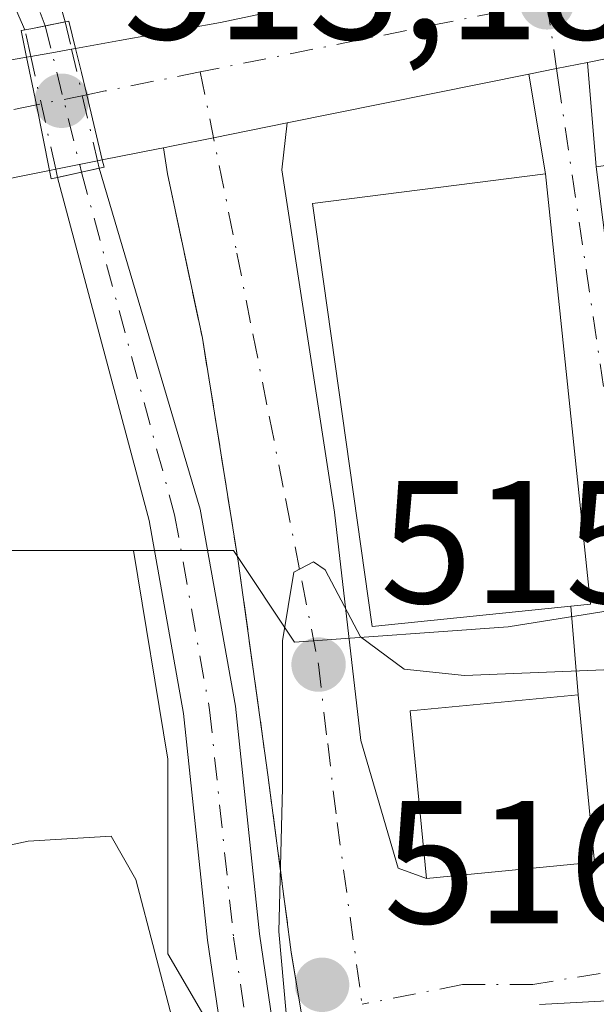
# Model space of a CAD drawing. Units: metres. Extents: x 573140 to 576568, y 4747328 to 4749679.
# Drawn here: x 573193 to 573226, y 4749157 to 4749214 of the extents above; entities that cross this region are included whole.
import ezdxf

# ---------------------------------------------------------------- set-up
doc = ezdxf.new("R2010")
doc.units = ezdxf.units.M
doc.header["$MEASUREMENT"] = 0
doc.linetypes.add('DGN Style 3', pattern=[2.307223458686699, 1.648016756204785, -0.6592067024819142])
doc.linetypes.add('DGN Style 4', pattern=[2.6384748266838614, 1.318413404963828, -0.6592067024819142, 0.001648016756204785, -0.6592067024819142])
for name, color, linetype, lineweight in [('Camino Cxs', 7, 'Continuous', 0), ('Camino eje', 30, 'DGN Style 4', 13), ('Camino oculto Cxs', 7, 'DGN Style 4', 0), ('Camino oculto eje', 9, 'DGN Style 4', 0), ('Carretera de calzada única Cxs', 7, 'Continuous', 13), ('Carretera de calzada única eje', 7, 'DGN Style 4', 0), ('Curva de nivel normal', 30, 'Continuous', 0), ('Edificación Cxs', 1, 'Continuous', 13), ('Núcleo urbano CxS', 7, 'Continuous', 0), ('Obra de contención lineal', 1, 'DGN Style 3', 13), ('Prado CxS', 92, 'Continuous', 0), ('Puente Cxs', 1, 'Continuous', 13), ('Punto de cota en terreno', 7, 'Continuous', 0), ('Roquedo CxS', 135, 'Continuous', 0), ('Rótulo de punto de cota en construcción', 7, 'Continuous', 0), ('Rótulo de punto de cota en terreno', 7, 'Continuous', 0), ('Vía urbana Cxs', 4, 'Continuous', 0), ('Vía urbana eje', 4, 'DGN Style 4', 0)]:
    doc.layers.add(name, color=color, linetype=linetype, lineweight=lineweight)
doc.styles.add('Style-Arial', font='txt')

# ---------------------------------------------------------------- blocks, each defined once
blk = doc.blocks.new('*U13')
at = {"layer": 'Prado CxS', "color": 92, "linetype": 'Continuous', "lineweight": 0}
blk.add_polyline3d([(573154.2982000001, 4749155.990900001, 514.8420999999944), (573151.4051000001, 4749193.696000001, 513.3108000000066), (573175.0056999996, 4749198.098300001, 513.0109999999986), (573175.0608999999, 4749198.110500001, 513.0096000000049), (573176.9518999998, 4749198.490499999, 512.9670000000042), (573179.4625000004, 4749183.424699999, 513.3475000000036), (573199.9304999998, 4749183.4243, 512.6766999999963), (573201.8992999997, 4749171.4625, 513.3620999999986), (573201.8991, 4749160.3049, 514.504700000005), (573207.8585000001, 4749150.1259, 514.7384000000021)], dxfattribs=at)
blk = doc.blocks.new('5PATER')
at = {"layer": 'Roquedo CxS', "linetype": 'Continuous', "lineweight": 0}
h = blk.add_hatch(color=51, dxfattribs=at)
edge = h.paths.add_edge_path()
edge.add_ellipse((0, 0), major_axis=(-0.1095731443231308, -0.1110710700762829), ratio=0.9994222409660322, start_angle=0, end_angle=360)
blk = doc.blocks.new('*U15')
at = {"layer": 'Vía urbana Cxs', "color": 4, "linetype": 'Continuous', "lineweight": 0}
for points in [[(573269.2725999998, 4749118.6647, 519.3562999999995), (573252.7361000003, 4749162.1887, 517.1092999999964), (573235.5380999995, 4749158.0877, 517.881899999993), (573223.2100999998, 4749157.420100001, 521.0083000000013)], [(573210.2100999998, 4749153.090100001, 522.2948000000034), (573208.9801000003, 4749160.4101, 516.5224000000017), (573207.6401000004, 4749170.5801, 516.0415999999968), (573205.9401000004, 4749182.8101, 515.5785000000033), (573203.8901000004, 4749195.600099999, 513.7575999999972), (573201.8901000004, 4749205.0101, 513.3445999999967), (573201.6583000004, 4749206.506200001, 513.3347000000067), (573202.2100999998, 4749206.610099999, 513.3579000000027), (573204.5284000002, 4749207.077299999, 513.5209000000032), (573208.7554000001, 4749207.929199999, 513.9820000000036), (573208.4446999999, 4749205.236500001, 515.1330000000017), (573211.4610000001, 4749185.630899999, 520.0114999999934), (573212.9691000005, 4749172.534, 518.5268999999971), (573215.1122000003, 4749165.2314, 519.4314000000013), (573216.7301000003, 4749164.630100001, 520.3165000000008), (573226.3601000002, 4749165.5701, 518.9239999999991), (573225.4301000005, 4749175.1601, 519.1760000000068), (573225.0124000004, 4749180.2357, 520.6834999999992), (573226.1401000004, 4749180.350099999, 519.540399999998), (573223.5601000004, 4749205.0101, 518.6588999999949), (573222.6109999996, 4749210.721700001, 514.3196000000025), (573224.1901000004, 4749211.039999999, 514.4567999999999), (573225.9698000001, 4749211.398700001, 514.520399999994), (573226.4700999996, 4749205.420100001, 519.3059000000068), (573229.5100999996, 4749181.110099999, 519.7888999999996)]]:
    blk.add_polyline3d(points, dxfattribs=at)

msp = doc.modelspace()

# ---------------------------------------------------------------- linework, layer by layer
at = {"layer": 'Camino Cxs', "color": 7, "linetype": 'Continuous', "lineweight": 0, "extrusion": (0.1725402137803076, -0.9646322939500412, 0.1992847512915298), "elevation": -4482243.316374327, "flags": 128}
msp.add_lwpolyline([(1400442.024500202, 912049.8211990643), (1400442.383185191, 912049.8520172265), (1400444.390769245, 912050.074887645)], dxfattribs=at)
at = {"layer": 'Camino Cxs', "color": 7, "linetype": 'Continuous', "lineweight": 0, "extrusion": (0.06906661856829574, 0.01526883908865911, 0.9974951953530534), "elevation": 112615.3144958148, "flags": 128}
msp.add_lwpolyline([(4513505.825610946, -1580850.122349709), (4513505.825610947, -1580848.71143507)], dxfattribs=at)
at = {"layer": 'Camino Cxs', "color": 7, "linetype": 'Continuous', "lineweight": 0, "extrusion": (-0.02714527905876811, -0.00600235031135481, 0.9996134781081942), "elevation": -43553.20774952194, "flags": 128}
msp.add_lwpolyline([(-4513437.202870203, 1584454.215634135), (-4513437.202870203, 1584453.183296356)], dxfattribs=at)
at = {"layer": 'Camino Cxs', "color": 7, "linetype": 'Continuous', "lineweight": 0}
msp.add_polyline3d([(573178.6113, 4749283.594599999, 507.5954999999958), (573179.5928999997, 4749272.3201, 512.4826999999932), (573180.8557000002, 4749257.3781, 509.6539000000049), (573182.5056999996, 4749249.333500001, 509.7695999999996), (573188.7037000004, 4749233.3663, 512.4888999999966), (573193.2087000003, 4749221.842300001, 512.1879999999946), (573194.9952999996, 4749217.355900001, 512.0861000000004), (573196.0285, 4749213.727299999, 513.0877000000038), (573194.0601000004, 4749213.3301, 512.8693000000058), (573193.7081000004, 4749213.2609, 512.8390999999974), (573190.4181000004, 4749220.7411, 511.2592000000004), (573185.9083000004, 4749232.2773, 511.9845999999961), (573179.6177000003, 4749248.483300001, 508.9305000000023), (573177.8812999995, 4749256.948899999, 508.8898000000045), (573176.6039000005, 4749272.0637, 510.4373999999953), (573175.8601000002, 4749284.853900001, 507.0148999999947)], close=True, dxfattribs=at)
for points in [[(573193.7081000004, 4749213.2609, 512.8390999999974), (573190.4181000004, 4749220.7411, 511.2592000000004), (573185.9083000004, 4749232.2773, 511.9845999999961), (573179.6177000003, 4749248.483300001, 508.9305000000023), (573177.8812999995, 4749256.948899999, 508.8898000000045), (573176.6039000005, 4749272.0637, 510.4373999999953), (573175.8601000002, 4749284.853900001, 507.0148999999947)], [(573178.6113, 4749283.594599999, 507.5954999999958), (573179.5928999997, 4749272.3201, 512.4826999999932), (573180.8557000002, 4749257.3781, 509.6539000000049), (573182.5056999996, 4749249.333500001, 509.7695999999996), (573188.7037000004, 4749233.3663, 512.4888999999966), (573193.2087000003, 4749221.842300001, 512.1879999999946), (573194.9952999996, 4749217.355900001, 512.0861000000004), (573196.0285, 4749213.727299999, 513.0877000000038)], [(573205.5695000002, 4749151.6359, 518.2443000000058), (573204.1882999997, 4749161.0909, 516.9624999999943), (573202.8151000004, 4749174.084100001, 520.841499999995), (573200.8309000004, 4749185.137499999, 516.0374000000012), (573195.5893000001, 4749204.801700001, 513.0746000000072), (573196.9634999996, 4749205.1055, 512.9747999999963), (573197.9710999997, 4749205.328299999, 513.0035000000062), (573203.7605, 4749185.796900001, 514.7768000000069), (573205.7871000003, 4749174.507300001, 517.7635000000009), (573207.1655000001, 4749161.465500001, 516.0093000000053), (573208.5361000003, 4749152.0821, 519.8634000000021)], [(573197.9710999997, 4749205.328299999, 513.0035000000062), (573203.7605, 4749185.796900001, 514.7768000000069), (573205.7871000003, 4749174.507300001, 517.7635000000009), (573207.1655000001, 4749161.465500001, 516.0093000000053), (573208.5361000003, 4749152.0821, 519.8634000000021), (573209.8985000001, 4749143.278700001, 520.351999999999), (573211.4446999999, 4749137.5065, 519.9658999999956), (573212.1397000002, 4749135.695699999, 519.8812999999936), (573217.6618999997, 4749125.6283, 521.0804000000062), (573224.7720999997, 4749114.1753, 519.8260000000009), (573230.4423000002, 4749107.190300001, 521.1983000000037)], [(573225.5217000004, 4749108.491800001, 520.7618999999977), (573222.3233000003, 4749112.4319, 519.1794999999984), (573215.0705000004, 4749124.114700001, 519.9205999999976), (573209.4117000002, 4749134.431100001, 518.5915999999997), (573208.5875000004, 4749136.578299999, 517.6833000000044), (573206.9587000003, 4749142.659299999, 516.2455000000045), (573205.5695000002, 4749151.6359, 518.2443000000058), (573204.1882999997, 4749161.0909, 516.9624999999943), (573202.8151000004, 4749174.084100001, 520.841499999995), (573200.8309000004, 4749185.137499999, 516.0374000000012), (573195.5893000001, 4749204.801700001, 513.0746000000072)]]:
    msp.add_polyline3d(points, dxfattribs=at)
at = {"layer": 'Camino eje', "color": 30, "linetype": 'DGN Style 4', "lineweight": 13}
for points in [[(573177.1621000003, 4749287.557499999, 506.8886999999959), (573176.8362999996, 4749286.688100001, 506.9011000000028), (573178.0985000003, 4749272.1919, 511.3730000000069), (573179.3685, 4749257.1635, 509.2771000000066), (573181.0617000004, 4749248.908500001, 509.3396999999969), (573187.3059, 4749232.821699999, 511.4631999999983), (573191.8132999997, 4749221.2917, 511.7069999999949), (573193.5992999999, 4749216.8069, 511.7330999999977), (573194.8847000003, 4749213.497300001, 512.9498000000021)], [(573196.9634999996, 4749205.1055, 512.9747999999963), (573202.2956999998, 4749185.467300001, 515.1108999999997), (573204.3010999998, 4749174.295700001, 519.2995999999986), (573205.6769000003, 4749161.2783, 516.4873999999982), (573207.0526999999, 4749151.859099999, 518.0212000000029), (573208.4285000004, 4749142.9691, 517.7317000000039), (573210.0160999997, 4749137.042300001, 518.6925999999949), (573210.7757000001, 4749135.063300001, 519.0660000000062), (573216.3661000002, 4749124.8715, 520.3540999999968), (573223.5477, 4749113.303500001, 519.4236999999994), (573229.2777000006, 4749106.244899999, 521.3631000000023)]]:
    msp.add_polyline3d(points, dxfattribs=at)
at = {"layer": 'Camino oculto Cxs', "color": 7, "linetype": 'DGN Style 4', "lineweight": 0, "extrusion": (0.1725402137803076, -0.9646322939500412, 0.1992847512915298), "elevation": -4482243.316374327, "flags": 128}
msp.add_lwpolyline([(1400442.024500202, 912049.8211990643), (1400442.383185191, 912049.8520172265), (1400444.390769245, 912050.074887645)], dxfattribs=at)
at = {"layer": 'Camino oculto Cxs', "color": 7, "linetype": 'DGN Style 4', "lineweight": 0, "extrusion": (-0.03303480392041209, 0.14410262581743, 0.9890111905142742), "elevation": 665946.1997396724, "flags": 128}
msp.add_lwpolyline([(-1619908.715090438, -4451516.190215223), (-1619908.715090438, -4451514.562111179)], dxfattribs=at)
at = {"layer": 'Camino oculto Cxs', "color": 7, "linetype": 'DGN Style 4', "lineweight": 0, "extrusion": (-0.03918202191316981, 0.1762089391822037, 0.9835726607175894), "elevation": 814899.356740085, "flags": 128}
msp.add_lwpolyline([(-1590390.559662642, -4437359.65946972), (-1590390.559662642, -4437361.24218418)], dxfattribs=at)
at = {"layer": 'Camino oculto Cxs', "color": 7, "linetype": 'DGN Style 4', "lineweight": 0, "extrusion": (0.009303641933992562, -0.0401433875672224, 0.9991506146129281), "elevation": -184803.7579485708, "flags": 128}
msp.add_lwpolyline([(1630654.299209014, 4493371.185466519), (1630654.299209014, 4493364.606550121)], dxfattribs=at)
at = {"layer": 'Camino oculto Cxs', "color": 7, "linetype": 'DGN Style 4', "lineweight": 0, "extrusion": (0.0001900329109041536, -0.0008544875285361497, 0.9999996168692049), "elevation": -3436.091866837899, "flags": 128}
msp.add_lwpolyline([(573195.376540697, 4749204.071215819), (573193.9381396204, 4749210.53901818)], dxfattribs=at)
at = {"layer": 'Camino oculto Cxs', "color": 7, "linetype": 'DGN Style 4', "lineweight": 0, "extrusion": (0.027574086865672, -0.1189848390793015, 0.9925131121566088), "elevation": -548768.8583956665, "flags": 128}
msp.add_lwpolyline([(1630587.210074864, 4463580.339847537), (1630587.210074864, 4463579.899362644)], dxfattribs=at)
at = {"layer": 'Camino oculto Cxs', "color": 7, "linetype": 'DGN Style 4', "lineweight": 0, "extrusion": (0.01985464760330282, -0.08929859627873127, 0.9958069861530381), "elevation": -412205.8025276037, "flags": 128}
msp.add_lwpolyline([(1590299.535771553, 4492720.051173477), (1590299.535771553, 4492720.536529643)], dxfattribs=at)
at = {"layer": 'Camino oculto Cxs', "color": 7, "linetype": 'DGN Style 4', "lineweight": 0, "extrusion": (0.06906661856829574, 0.01526883908865911, 0.9974951953530534), "elevation": 112615.3144958148, "flags": 128}
msp.add_lwpolyline([(4513505.825610946, -1580850.122349709), (4513505.825610947, -1580848.71143507)], dxfattribs=at)
at = {"layer": 'Camino oculto Cxs', "color": 7, "linetype": 'DGN Style 4', "lineweight": 0, "extrusion": (-0.02714527905876811, -0.00600235031135481, 0.9996134781081942), "elevation": -43553.20774952194, "flags": 128}
msp.add_lwpolyline([(-4513437.202870203, 1584454.215634135), (-4513437.202870203, 1584453.183296356)], dxfattribs=at)
at = {"layer": 'Camino oculto Cxs', "color": 7, "linetype": 'DGN Style 4', "lineweight": 0}
msp.add_polyline3d([(573196.9634999996, 4749205.1055, 512.9747999999963), (573195.5893000001, 4749204.801700001, 513.0746000000072), (573195.4844000004, 4749205.273499999, 513.119000000006), (573194.0460000001, 4749211.7413, 513.124800000005), (573193.7081000004, 4749213.2609, 512.8390999999974), (573194.0601000004, 4749213.3301, 512.8693000000058), (573196.0285, 4749213.727299999, 513.0877000000038), (573196.3882999998, 4749212.1577, 513.3283999999985), (573197.8723999998, 4749205.7542, 513.0573000000004), (573197.9710999997, 4749205.328299999, 513.0035000000062)], close=True, dxfattribs=at)
at = {"layer": 'Camino oculto eje', "color": 9, "linetype": 'DGN Style 4', "lineweight": 0, "extrusion": (-0.9706615209661115, -0.2404499904222171, 0.0001175657722888422), "elevation": -1698326.498226407, "flags": 128}
msp.add_lwpolyline([(-4472054.123051546, 712.6148712873731), (-4472049.77137038, 712.9504712896836), (-4472045.477606693, 712.63987128754)], dxfattribs=at)
at = {"layer": 'Carretera de calzada única Cxs', "color": 7, "linetype": 'Continuous', "lineweight": 13, "extrusion": (0.0494430735395545, -0.6491203460352082, 0.759077175814221), "elevation": -3054079.992214293, "flags": 128}
msp.add_lwpolyline([(932238.003981892, 3561894.376094958), (932239.4428648283, 3561894.560426572), (932240.3711494759, 3561894.688844263)], dxfattribs=at)
at = {"layer": 'Carretera de calzada única Cxs', "color": 7, "linetype": 'Continuous', "lineweight": 13, "extrusion": (-0.09104082587889736, -0.01661357576380471, 0.9957085703777128), "elevation": -130574.5430963276, "flags": 128}
msp.add_lwpolyline([(-4569157.35177727, 1410433.219353706), (-4569157.35177727, 1410433.455997193)], dxfattribs=at)
at = {"layer": 'Carretera de calzada única Cxs', "color": 7, "linetype": 'Continuous', "lineweight": 13, "extrusion": (0.1754635563759957, -0.9725746972481167, 0.1526793982717441), "elevation": -4518310.167068017, "flags": 128}
msp.add_lwpolyline([(1407237.286863833, 698556.4721032715), (1407248.666342186, 698556.7225394424), (1407282.902499818, 698556.0464034263), (1407286.721718656, 698556.0134256302)], dxfattribs=at)
at = {"layer": 'Carretera de calzada única Cxs', "color": 7, "linetype": 'Continuous', "lineweight": 13, "extrusion": (-0.07709860826666899, -0.01346529344324198, 0.9969325405842815), "elevation": -107630.442123535, "flags": 128}
msp.add_lwpolyline([(-4579780.033083253, 1377531.74775818), (-4579780.033083252, 1377531.987965778)], dxfattribs=at)
at = {"layer": 'Carretera de calzada única Cxs', "color": 7, "linetype": 'Continuous', "lineweight": 13, "extrusion": (-0.9775650903720469, -0.1965651668959806, 0.07568770870522727), "elevation": -1493825.013408142, "flags": 128}
msp.add_lwpolyline([(-4543018.339765207, 113904.0629393069), (-4543022.173831568, 113904.1412639756), (-4543024.970458332, 113904.0240276917)], dxfattribs=at)
msp.add_lwpolyline([(-4543018.339765207, 113904.0629393069), (-4543022.173831568, 113904.1412639756), (-4543024.970458332, 113904.0240276917)], dxfattribs=at)
at = {"layer": 'Carretera de calzada única Cxs', "color": 7, "linetype": 'Continuous', "lineweight": 13, "extrusion": (-0.1976063144256846, 0.9802811060170148, 0.0008352754970450406), "elevation": 4542289.561167267, "flags": 128}
msp.add_lwpolyline([(-1500397.272001321, -3279.543914971246), (-1500395.456513018, -3279.607514993426), (-1500393.845672231, -3279.744815041324)], dxfattribs=at)
at = {"layer": 'Carretera de calzada única Cxs', "color": 7, "linetype": 'Continuous', "lineweight": 13, "extrusion": (-0.02340083999889273, -0.004716445753601909, 0.999715037311533), "elevation": -35299.11240742024, "flags": 128}
msp.add_lwpolyline([(-4542335.408178872, 1499843.298019495), (-4542335.408178872, 1499829.159767398)], dxfattribs=at)
at = {"layer": 'Carretera de calzada única Cxs', "color": 7, "linetype": 'Continuous', "lineweight": 13, "extrusion": (0.1509223158579932, -0.9041215484095714, 0.3997332614100803), "elevation": -4207145.821424251, "flags": 128}
msp.add_lwpolyline([(1347330.094758703, 1835251.616578168), (1347329.791391662, 1835251.600977569), (1347326.519825684, 1835251.343949529)], dxfattribs=at)
at = {"layer": 'Carretera de calzada única Cxs', "color": 7, "linetype": 'Continuous', "lineweight": 13, "extrusion": (0.02482337002032613, 0.00499689865621662, 0.9996793642486842), "elevation": 38472.89552819425, "flags": 128}
msp.add_lwpolyline([(4542698.781252116, -1498639.042264106), (4542698.781252116, -1498636.605581243)], dxfattribs=at)
at = {"layer": 'Carretera de calzada única Cxs', "color": 7, "linetype": 'Continuous', "lineweight": 13, "extrusion": (-0.09472603165017975, -0.01906800561812285, 0.9953207473420598), "elevation": -144343.9852302197, "flags": 128}
msp.add_lwpolyline([(-4542701.367675304, 1492159.946946188), (-4542701.367675304, 1492159.662344097)], dxfattribs=at)
at = {"layer": 'Carretera de calzada única Cxs', "color": 7, "linetype": 'Continuous', "lineweight": 13, "extrusion": (-0.186494401059824, 0.981050833211258, 0.05252714563760427), "elevation": 4552340.992067522, "flags": 128}
msp.add_lwpolyline([(-1450035.508432505, -238938.1884661438), (-1450014.446705249, -238933.9895695527), (-1449984.699442578, -238935.9345546112)], dxfattribs=at)
at = {"layer": 'Carretera de calzada única Cxs', "color": 7, "linetype": 'Continuous', "lineweight": 13, "extrusion": (0.06789450625854115, 0.01367954090819107, 0.9975987200174478), "elevation": 104395.65908082, "flags": 128}
msp.add_lwpolyline([(4542433.424652757, -1496296.82397256), (4542433.424652756, -1496296.451457204)], dxfattribs=at)
at = {"layer": 'Carretera de calzada única Cxs', "color": 7, "linetype": 'Continuous', "lineweight": 13}
for points in [[(573196.6201, 4749212.200099999, 513.3503000000055), (573199.1300999997, 4749212.6501, 514.1013999999996), (573204.9301000005, 4749213.6801, 515.2929000000004), (573241.6401000004, 4749221.4301, 514.238200000007), (573251.6901000004, 4749223.880100001, 514.273000000001), (573261.3101000004, 4749226.620100001, 514.687300000005), (573275.1601, 4749231.0701, 516.0668000000006), (573289.3000999996, 4749235.9101, 516.2897999999988), (573295.5022999998, 4749238.406099999, 516.0611999999965)], [(573304.2056999998, 4749235.842399999, 518.120299999995), (573295.8400999998, 4749232.620100001, 518.7513000000035), (573285.1300999997, 4749227.890100001, 516.0541999999987), (573278.0900999998, 4749225.290100001, 515.6374000000069), (573258.9600999998, 4749219.4901, 514.5837999999932), (573239.1359000001, 4749214.517200001, 514.1524000000063), (573238.3901000004, 4749214.3301, 514.1659000000072), (573229.4501, 4749212.100099999, 514.4140000000043), (573225.9698000001, 4749211.398700001, 514.520399999994)], [(573229.4501, 4749212.100099999, 514.4140000000043), (573225.9698000001, 4749211.398700001, 514.520399999994), (573224.1901000004, 4749211.039999999, 514.4567999999999), (573222.6109999996, 4749210.721700001, 514.3196000000025), (573208.7554000001, 4749207.929199999, 513.9820000000036), (573204.5284000002, 4749207.077299999, 513.5209000000032), (573202.2100999998, 4749206.610099999, 513.3579000000027), (573201.6583000004, 4749206.506200001, 513.3347000000067), (573201.3601000002, 4749206.450099999, 513.3203999999969), (573198.1501000002, 4749205.8101, 513.0847999999969), (573197.2600999996, 4749209.540100001, 513.3512000000047), (573196.9501, 4749210.8201, 513.357600000003), (573196.6201, 4749212.200099999, 513.3503000000055), (573199.1300999997, 4749212.6501, 514.1013999999996), (573204.9301000005, 4749213.6801, 515.2929000000004), (573241.6401000004, 4749221.4301, 514.238200000007)], [(573198.1501000002, 4749205.8101, 513.0847999999969), (573197.2600999996, 4749209.540100001, 513.3512000000047), (573196.9501, 4749210.8201, 513.357600000003), (573196.6201, 4749212.200099999, 513.3503000000055)], [(573198.1501000002, 4749205.8101, 513.0847999999969), (573197.2600999996, 4749209.540100001, 513.3512000000047), (573196.9501, 4749210.8201, 513.357600000003), (573196.6201, 4749212.200099999, 513.3503000000055)], [(573208.7554000001, 4749207.929199999, 513.9820000000036), (573204.5284000002, 4749207.077299999, 513.5209000000032), (573202.2100999998, 4749206.610099999, 513.3579000000027), (573201.6583000004, 4749206.506200001, 513.3347000000067)]]:
    msp.add_polyline3d(points, dxfattribs=at)
for points in [[(573195.4844000004, 4749205.273499999, 513.119000000006), (573195.1201, 4749205.200099999, 513.1447999999946), (573194.3701, 4749208.960100001, 513.2228999999934), (573193.8101000004, 4749211.700099999, 513.1059999999999), (573194.0460000001, 4749211.7413, 513.124800000005), (573195.4700999996, 4749211.9901, 513.2448000000004), (573196.3882999998, 4749212.1577, 513.3283999999985), (573196.6201, 4749212.200099999, 513.3503000000055), (573196.9501, 4749210.8201, 513.357600000003), (573197.2600999996, 4749209.540100001, 513.3512000000047), (573198.1501000002, 4749205.8101, 513.0847999999969), (573197.8723999998, 4749205.7542, 513.0573000000004)], [(573195.1201, 4749205.200099999, 513.1447999999946), (573174.4700999996, 4749201.050100001, 517.3378999999986), (573145.2270999998, 4749195.595100001, 515.3956000000035), (573145.1481999997, 4749202.992000001, 513.5592999999935), (573156.3400999998, 4749205.050100001, 513.8068000000058), (573190.0500999996, 4749211.030099999, 513.1380999999965), (573193.8101000004, 4749211.700099999, 513.1059999999999), (573194.3701, 4749208.960100001, 513.2228999999934)]]:
    msp.add_polyline3d(points, close=True, dxfattribs=at)
at = {"layer": 'Carretera de calzada única eje', "color": 7, "linetype": 'DGN Style 4', "lineweight": 0, "extrusion": (0.04172899675130296, 0.008372096049382006, 0.9990938889002724), "elevation": 64194.25005166432, "flags": 128}
msp.add_lwpolyline([(4543664.203902247, -1494865.175172866), (4543664.203902247, -1494844.893484253)], dxfattribs=at)
at = {"layer": 'Carretera de calzada única eje', "color": 7, "linetype": 'DGN Style 4', "lineweight": 0, "extrusion": (-0.2299546962271631, 0.9555037658975654, 0.184752242310192), "elevation": 4406173.04156295, "flags": 128}
msp.add_lwpolyline([(-1668525.138883897, -827785.9287609687), (-1668519.581666849, -827787.0772317455), (-1668518.509337855, -827787.2492937712)], dxfattribs=at)
at = {"layer": 'Carretera de calzada única eje', "color": 7, "linetype": 'DGN Style 4', "lineweight": 0, "extrusion": (0.1962613011896461, -0.980483302330733, 0.01157564278852946), "elevation": -4544018.270862187, "flags": 128}
msp.add_lwpolyline([(1494196.497593662, 53116.84235635622), (1494195.142078018, 53116.77655194731), (1494193.549967873, 53116.71404775953)], dxfattribs=at)
at = {"layer": 'Carretera de calzada única eje', "color": 7, "linetype": 'DGN Style 4', "lineweight": 0, "extrusion": (-0.1865474999363494, 0.9772296597300429, 0.10110500685625), "elevation": 4534191.768750472, "flags": 128}
msp.add_lwpolyline([(-1453543.90543638, -460274.8256970306), (-1453522.86506594, -460272.8646481452), (-1453493.818269152, -460274.0781665047)], dxfattribs=at)
at = {"layer": 'Curva de nivel normal', "color": 30, "linetype": 'Continuous', "lineweight": 0, "elevation": 515, "flags": 128}
for points in [[(573208.8300000001, 4749155.42), (573208.2699999996, 4749161.59), (573208.4900000002, 4749169.82), (573208.4800000004, 4749178.26), (573209.1399999997, 4749182.189999999), (573210.25, 4749182.77), (573210.9199999999, 4749182.32), (573212.9600000001, 4749178.480000001), (573215.4500000002, 4749176.630000001), (573218.9199999999, 4749176.27), (573237.2599999999, 4749177.01)], [(573169.2199999997, 4749152.189999999), (573172.9900000002, 4749157.470000001), (573175.3600000005, 4749161.539999999), (573181.1500000004, 4749164.029999999), (573193.9100000003, 4749166.77), (573198.6600000003, 4749167.050000001), (573200.0700000003, 4749164.58), (573202.2599999999, 4749156.25)]]:
    msp.add_lwpolyline(points, dxfattribs=at)
at = {"layer": 'Edificación Cxs', "color": 1, "linetype": 'Continuous', "lineweight": 13, "elevation": 522.0353000000031, "flags": 128}
msp.add_lwpolyline([(573232.1539000003, 4749181.4979), (573229.5100999996, 4749181.110099999), (573226.4700999996, 4749205.420100001), (573228.6895000003, 4749205.7305), (573239.6201, 4749207.2601), (573242.5301000001, 4749183.020099999)], close=True, dxfattribs=at)
at = {"layer": 'Edificación Cxs', "color": 1, "linetype": 'Continuous', "lineweight": 13}
for points in [[(573232.1539000003, 4749181.4979, 522.0353000000032), (573229.5100999996, 4749181.110099999, 519.7888999999996), (573226.4700999996, 4749205.420100001, 519.3059000000068), (573228.6895000003, 4749205.7305, 520.1119000000035), (573239.6201, 4749207.2601, 517.2213000000047), (573242.5301000001, 4749183.020099999, 520.4149000000034), (573232.1539000003, 4749181.4979, 522.0353000000032)], [(573226.1401000004, 4749180.350099999, 519.540399999998), (573213.6201, 4749179.0801, 520.2320000000036), (573210.2001, 4749203.3101, 518.4891000000061), (573223.5601000004, 4749205.0101, 518.6588999999949), (573226.1401000004, 4749180.350099999, 519.540399999998)], [(573226.3601000002, 4749165.5701, 518.9239999999991), (573216.7301000003, 4749164.630100001, 520.3165000000008), (573215.8000999996, 4749174.2301, 521.3499000000012), (573225.4301000005, 4749175.1601, 519.1760000000068), (573226.3601000002, 4749165.5701, 518.9239999999991)]]:
    msp.add_polyline3d(points, dxfattribs=at)
for points in [[(573226.1401000004, 4749180.350099999, 520.2320000000036), (573213.6201, 4749179.0801, 520.2320000000036), (573210.2001, 4749203.3101, 520.2320000000036), (573223.5601000004, 4749205.0101, 520.2320000000036)], [(573226.3601000002, 4749165.5701, 521.3499000000012), (573216.7301000003, 4749164.630100001, 521.3499000000012), (573215.8000999996, 4749174.2301, 521.3499000000012), (573225.4301000005, 4749175.1601, 521.3499000000012)]]:
    msp.add_3dface(points, dxfattribs=at)
at = {"layer": 'Núcleo urbano CxS', "color": 7, "linetype": 'Continuous', "lineweight": 0, "extrusion": (0.03274069618641692, 0.03068642286319282, 0.9989926877936044), "elevation": 165014.5758660139, "flags": 128}
msp.add_lwpolyline([(3073173.316915135, -3662211.67294363), (3073160.60765186, -3662203.193506783), (3073146.610390306, -3662218.142274818)], dxfattribs=at)
at = {"layer": 'Núcleo urbano CxS', "color": 7, "linetype": 'Continuous', "lineweight": 0}
for points in [[(573243.2613000004, 4749182.549900001, 514.374800000005), (573221.4123000001, 4749179.054300001, 514.4949000000051), (573209.1769000003, 4749178.180500001, 514.3105000000069), (573205.6813000003, 4749183.4243, 513.4579999999987), (573199.9304999998, 4749183.4243, 512.6766999999963), (573179.4625000004, 4749183.424699999, 513.3475000000036), (573176.9518999998, 4749198.490499999, 512.9670000000042), (573175.6520999996, 4749206.2905, 512.9146000000037), (573167.6919, 4749204.687700001, 512.4020000000019), (573167.0867, 4749210.0033, 510.6777000000002), (573165.2833000004, 4749225.8475, 509.4692000000068), (573161.9612999996, 4749255.047700001, 507.9667000000045)], [(573207.8585000001, 4749150.1259, 514.7384000000021), (573201.8991, 4749160.3049, 514.504700000005), (573201.8992999997, 4749171.4625, 513.3620999999986), (573199.9304999998, 4749183.4243, 512.6766999999963), (573205.6813000003, 4749183.4243, 513.4579999999987), (573209.1769000003, 4749178.180500001, 514.3105000000069), (573221.4123000001, 4749179.054300001, 514.4949000000051), (573243.2613000004, 4749182.549900001, 514.374800000005), (573242.5389, 4749219.424100001, 513.8402999999962), (573277.5947000004, 4749229.4647, 515.0547999999981), (573289.5586999999, 4749234.117699999, 515.3420000000042), (573290.3413000006, 4749234.4209, 515.3845000000001), (573303.2555, 4749192.9121, 516.5142999999953), (573307.9905000003, 4749176.9913, 517.679999999993), (573314.1799, 4749176.6349, 517.7869999999966), (573314.1185, 4749176.253900001, 517.8028999999951), (573313.0899, 4749170.019900001, 518.0390000000043), (573308.8835000005, 4749153.127900001, 518.5531999999948)], [(573290.3413000006, 4749234.4209, 515.3845000000001), (573289.5586999999, 4749234.117699999, 515.3420000000042), (573277.5947000004, 4749229.4647, 515.0547999999981), (573242.5389, 4749219.424100001, 513.8402999999962), (573243.2613000004, 4749182.549900001, 514.374800000005), (573221.4123000001, 4749179.054300001, 514.4949000000051), (573209.1769000003, 4749178.180500001, 514.3105000000069), (573205.6813000003, 4749183.4243, 513.4579999999987), (573199.9304999998, 4749183.4243, 512.6766999999963)], [(573290.3413000006, 4749234.4209, 515.3845000000001), (573289.5586999999, 4749234.117699999, 515.3420000000042), (573277.5947000004, 4749229.4647, 515.0547999999981), (573242.5389, 4749219.424100001, 513.8402999999962), (573243.2613000004, 4749182.549900001, 514.374800000005), (573221.4123000001, 4749179.054300001, 514.4949000000051), (573209.1769000003, 4749178.180500001, 514.3105000000069), (573205.6813000003, 4749183.4243, 513.4579999999987), (573199.9304999998, 4749183.4243, 512.6766999999963)], [(573199.9304999998, 4749183.4243, 512.6766999999963), (573201.8992999997, 4749171.4625, 513.3620999999986), (573201.8991, 4749160.3049, 514.504700000005), (573207.8585000001, 4749150.1259, 514.7384000000021)]]:
    msp.add_polyline3d(points, dxfattribs=at)
at = {"layer": 'Obra de contención lineal', "color": 1, "linetype": 'DGN Style 3', "lineweight": 13}
msp.add_polyline3d([(573201.8901000004, 4749205.0101, 513.3445999999967), (573203.8901000004, 4749195.600099999, 513.7575999999972), (573205.9401000004, 4749182.8101, 515.5785000000033), (573207.6401000004, 4749170.5801, 516.0415999999968), (573208.9801000003, 4749160.4101, 516.5224000000017), (573210.2100999998, 4749153.090100001, 522.2948000000034)], dxfattribs=at)
at = {"layer": 'Prado CxS', "color": 92, "linetype": 'Continuous', "lineweight": 0, "extrusion": (0.03274069618641692, 0.03068642286319282, 0.9989926877936044), "elevation": 165014.5758660139, "flags": 128}
msp.add_lwpolyline([(3073173.316915135, -3662211.67294363), (3073160.60765186, -3662203.193506783), (3073146.610390306, -3662218.142274818)], dxfattribs=at)
at = {"layer": 'Prado CxS', "color": 92, "linetype": 'Continuous', "lineweight": 0}
msp.add_polyline3d([(573199.9304999998, 4749183.4243, 512.6766999999963), (573201.8992999997, 4749171.4625, 513.3620999999986), (573201.8991, 4749160.3049, 514.504700000005), (573207.8585000001, 4749150.1259, 514.7384000000021)], dxfattribs=at)
at = {"layer": 'Puente Cxs', "color": 1, "linetype": 'Continuous', "lineweight": 13}
msp.add_polyline3d([(573198.2500999998, 4749205.390100001, 513.0359999999928), (573195.2200999996, 4749204.720100001, 513.107600000003), (573195.1201, 4749205.200099999, 513.1447999999946), (573194.3701, 4749208.960100001, 513.2228999999934), (573193.8101000004, 4749211.700099999, 513.1059999999999), (573193.5000999998, 4749213.220100001, 512.8224999999948), (573194.0601000004, 4749213.3301, 512.8693000000058), (573196.2401000002, 4749213.770099999, 513.116399999999), (573196.6201, 4749212.200099999, 513.3503000000055), (573196.9501, 4749210.8201, 513.357600000003), (573197.2600999996, 4749209.540100001, 513.3512000000047), (573198.1501000002, 4749205.8101, 513.0847999999969)], close=True, dxfattribs=at)
msp.add_polyline3d([(573198.2500999998, 4749205.390100001, 513.0359999999928), (573195.2200999996, 4749204.720100001, 513.107600000003), (573195.1201, 4749205.200099999, 513.1447999999946), (573194.3701, 4749208.960100001, 513.2228999999934), (573193.8101000004, 4749211.700099999, 513.1059999999999), (573193.5000999998, 4749213.220100001, 512.8224999999948), (573194.0601000004, 4749213.3301, 512.8693000000058), (573196.2401000002, 4749213.770099999, 513.116399999999), (573196.6201, 4749212.200099999, 513.3503000000055), (573196.9501, 4749210.8201, 513.357600000003), (573197.2600999996, 4749209.540100001, 513.3512000000047), (573198.1501000002, 4749205.8101, 513.0847999999969), (573198.2500999998, 4749205.390100001, 513.0359999999928)], dxfattribs=at)
at = {"layer": 'Vía urbana Cxs', "color": 4, "linetype": 'Continuous', "lineweight": 0, "extrusion": (-0.1976063144256846, 0.9802811060170148, 0.0008352754970450406), "elevation": 4542289.561167267, "flags": 128}
msp.add_lwpolyline([(-1500397.272001321, -3279.543914971246), (-1500395.456513018, -3279.607514993426), (-1500393.845672231, -3279.744815041324)], dxfattribs=at)
at = {"layer": 'Vía urbana Cxs', "color": 4, "linetype": 'Continuous', "lineweight": 0, "extrusion": (-0.05200006944280489, 0.6214023896981721, 0.7817640710952023), "elevation": 2921765.755660525, "flags": 128}
msp.add_lwpolyline([(-967267.7130909364, -3662140.798356572), (-967267.7130909364, -3662133.124050851)], dxfattribs=at)
at = {"layer": 'Vía urbana Cxs', "color": 4, "linetype": 'Continuous', "lineweight": 0, "extrusion": (-0.09830687965112998, 0.5916124791861491, 0.8002064932781267), "elevation": 2753752.164872175, "flags": 128}
msp.add_lwpolyline([(-1343959.824152023, -3673439.090599813), (-1343959.824152023, -3673446.32625459)], dxfattribs=at)
at = {"layer": 'Vía urbana Cxs', "color": 4, "linetype": 'Continuous', "lineweight": 0, "extrusion": (-0.001001188667573783, 0.006461942909700476, 0.9999786202289946), "elevation": 30628.54202993968, "flags": 128}
msp.add_lwpolyline([(573202.1167707625, 4749106.24476211), (573201.8849609667, 4749107.740893349)], dxfattribs=at)
at = {"layer": 'Vía urbana Cxs', "color": 4, "linetype": 'Continuous', "lineweight": 0, "extrusion": (-0.003697035774402572, 0.03533678379719668, 0.9993686224999027), "elevation": 166220.7340724872, "flags": 128}
msp.add_lwpolyline([(-1064290.046135108, -4660789.615575268), (-1064290.046135108, -4660814.425836094)], dxfattribs=at)
at = {"layer": 'Vía urbana Cxs', "color": 4, "linetype": 'Continuous', "lineweight": 0, "extrusion": (0.7064601404072596, 0.07166714509497578, 0.7041149695395567), "elevation": 745687.4328259028, "flags": 128}
msp.add_lwpolyline([(4667075.810884542, -738683.7788240097), (4667075.810884542, -738685.3886290474)], dxfattribs=at)
at = {"layer": 'Vía urbana Cxs', "color": 4, "linetype": 'Continuous', "lineweight": 0, "extrusion": (0.02327967088842908, -0.2828783757106375, 0.9588732353542037), "elevation": -1329596.63192595, "flags": 128}
msp.add_lwpolyline([(960813.9683028718, 4493580.051501605), (960813.9683028718, 4493585.36269214)], dxfattribs=at)
at = {"layer": 'Vía urbana Cxs', "color": 4, "linetype": 'Continuous', "lineweight": 0, "extrusion": (0.002523670268731255, -0.02602365363933136, 0.9996581418363155), "elevation": -121625.2589482884, "flags": 128}
msp.add_lwpolyline([(1028954.518576827, 4670077.326608733), (1028954.518576827, 4670086.964891983)], dxfattribs=at)
at = {"layer": 'Vía urbana Cxs', "color": 4, "linetype": 'Continuous', "lineweight": 0, "extrusion": (0.1417747697654082, 0.01383886640421993, 0.9898022026822388), "elevation": 147505.7352010001, "flags": 128}
msp.add_lwpolyline([(4671011.993793389, -1021289.080578951), (4671011.993793389, -1021298.856035782)], dxfattribs=at)
at = {"layer": 'Vía urbana Cxs', "color": 4, "linetype": 'Continuous', "lineweight": 0}
for points in [[(573208.7554000001, 4749207.929199999, 513.9820000000036), (573204.5284000002, 4749207.077299999, 513.5209000000032), (573202.2100999998, 4749206.610099999, 513.3579000000027), (573201.6583000004, 4749206.506200001, 513.3347000000067)], [(573208.7554000001, 4749207.929199999, 513.9820000000036), (573208.4446999999, 4749205.236500001, 515.1330000000017), (573211.4610000001, 4749185.630899999, 520.0114999999934), (573212.9691000005, 4749172.534, 518.5268999999971), (573215.1122000003, 4749165.2314, 519.4314000000013), (573216.7301000003, 4749164.630100001, 520.3165000000008)], [(573210.2100999998, 4749153.090100001, 522.2948000000034), (573208.9801000003, 4749160.4101, 516.5224000000017), (573207.6401000004, 4749170.5801, 516.0415999999968), (573205.9401000004, 4749182.8101, 515.5785000000033), (573203.8901000004, 4749195.600099999, 513.7575999999972), (573201.8901000004, 4749205.0101, 513.3445999999967)], [(573278.6733999997, 4749115.512599999, 520.5774999999994), (573267.0236000001, 4749112.3147, 523.6126999999979), (573265.3037999999, 4749117.341800001, 520.453999999998), (573269.2725999998, 4749118.6647, 519.3562999999995), (573252.7361000003, 4749162.1887, 517.1092999999964), (573235.5380999995, 4749158.0877, 517.881899999993), (573223.2100999998, 4749157.420100001, 521.0083000000013)]]:
    msp.add_polyline3d(points, dxfattribs=at)
at = {"layer": 'Vía urbana eje', "color": 4, "linetype": 'DGN Style 4', "lineweight": 0}
for points in [[(573223.6300999997, 4749214.840100001, 513.7857999999978), (573224.1901000004, 4749211.040100001, 514.4566999999952), (573224.2801000001, 4749210.370100001, 514.813599999994), (573227.5301000001, 4749188.460100001, 520.4749000000012), (573228.1901000004, 4749184.0801, 520.1880999999995), (573228.8400999998, 4749179.700099999, 518.2425999999978), (573229.6501000002, 4749174.790100001, 516.5917999999947), (573231.2901, 4749164.9901, 516.781799999997), (573232.1001000004, 4749160.0801, 517.380799999999)], [(573203.7626999998, 4749210.8541, 514.6490000000049), (573205.8701, 4749200.460100001, 514.6085000000021), (573206.8000999996, 4749195.7501, 514.8512999999948), (573207.7401000002, 4749191.030099999, 515.3328000000038), (573208.6700999998, 4749186.3201, 516.3646000000008), (573209.6101000002, 4749181.610099999, 517.2453999999998), (573210.5401, 4749176.890100001, 517.5622000000003), (573211.0701000001, 4749172.370100001, 517.4621000000043), (573211.6101000002, 4749167.840100001, 517.3359999999957), (573213.0431000004, 4749157.423699999, 519.0770000000048)], [(573232.1001000004, 4749160.0801, 517.380799999999), (573222.8300999999, 4749158.5601, 520.722099999999), (573218.8000999996, 4749158.550100001, 520.8659000000043), (573213.0431000004, 4749157.423699999, 519.0770000000048)]]:
    msp.add_polyline3d(points, dxfattribs=at)

# ---------------------------------------------------------------- block references
at = {"layer": 'Prado CxS', "color": 92, "linetype": 'Continuous', "lineweight": 0}
msp.add_blockref('*U13', (0, 0), dxfattribs=at)
at = {"layer": 'Punto de cota en terreno', "color": 7, "linetype": 'Continuous', "lineweight": 0, "xscale": 10, "yscale": 10, "zscale": 10}
for p in [(573223.6399999997, 4749214.84, 513.6999999999971), (573195.8300000001, 4749209.199999999, 513.179999999993), (573210.5499999998, 4749176.890000001, 515.6000000000058), (573210.75, 4749158.539999999, 516.6000000000058)]:
    msp.add_blockref('5PATER', p, dxfattribs=at)
at = {"layer": 'Vía urbana Cxs', "color": 4, "linetype": 'Continuous', "lineweight": 0}
msp.add_blockref('*U15', (0, 0), dxfattribs=at)

# ---------------------------------------------------------------- texts
at = {"layer": 'Rótulo de punto de cota en construcción', "color": 7, "linetype": 'Continuous', "lineweight": 0, "style": 'Style-Arial'}
msp.add_text('513,18', height=7.000000000000002, dxfattribs=at).set_placement((573199.3578000005, 4749212.727800001))
at = {"layer": 'Rótulo de punto de cota en terreno', "color": 7, "linetype": 'Continuous', "lineweight": 0, "style": 'Style-Arial'}
for s, p in [('515,6', (573214.0778000001, 4749180.4178)), ('516,6', (573214.2778000003, 4749162.0678))]:
    msp.add_text(s, height=7.000000000000002, dxfattribs=at).set_placement(p)

doc.saveas('drawing.dxf')
